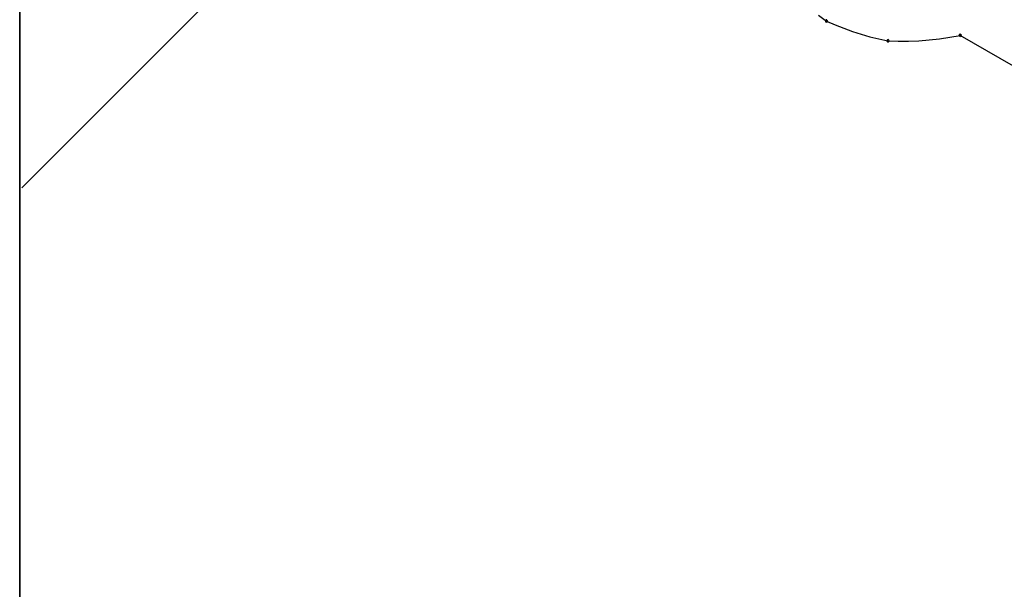
# Model space of a CAD drawing. Extents: x -424 to 186, y -4 to 301.
# Drawn here: x -199 to -199, y 251 to 251 of the extents above; entities that cross this region are included whole.
import ezdxf

# ---------------------------------------------------------------- set-up
doc = ezdxf.new("R2010")
doc.units = 0
doc.layers.add('PV', color=7, linetype='CONTINUOUS')

msp = doc.modelspace()

# ---------------------------------------------------------------- linework, layer by layer
at = {"layer": 'PV', "color": 7, "linetype": 'Continuous'}
for p, q in [((-199.36323, 252.98697), (-199.36323, 247.93508)), ((-199.36323, 247.93508), (-199.36323, 252.09762)), ((-199.36168, 251.31395), (-198.68816, 251.98747)), ((-198.74604, 251.44729), (-198.74002, 251.44288)), ((-198.74002, 251.44288), (-198.73337, 251.43992)), ((-198.73337, 251.43992), (-198.7267, 251.43724)), ((-198.7267, 251.43724), (-198.72, 251.43482)), ((-198.72, 251.43482), (-198.71325, 251.43266)), ((-198.71325, 251.43266), (-198.70642, 251.43075)), ((-198.70642, 251.43075), (-198.6995, 251.42908)), ((-198.6995, 251.42908), (-198.69247, 251.42764)), ((-198.66058, 251.42822), (-198.65261, 251.42914)), ((-198.65261, 251.42914), (-198.64464, 251.43033)), ((-198.64464, 251.43033), (-198.63666, 251.43177)), ((-198.56535, 251.39043), (-198.63666, 251.43177)), ((-198.69247, 251.42764), (-198.6845, 251.42727)), ((-198.6845, 251.42727), (-198.67653, 251.42726)), ((-198.67653, 251.42726), (-198.66856, 251.42758)), ((-198.66856, 251.42758), (-198.66058, 251.42822))]:
    msp.add_line(p, q, dxfattribs=at)
for centre, start, end in [((-198.74002, 251.44288), 65.99836, 245.99836), ((-198.74002, 251.44288), 233.75455, 53.75455), ((-198.63666, 251.43177), 59.8987, 239.8987), ((-198.63666, 251.43177), 280.20859, 100.20859), ((-198.69247, 251.42764), 87.36011, 267.36011), ((-198.69247, 251.42764), 258.41039, 78.41039)]:
    msp.add_arc(centre, 0.000886, start, end, dxfattribs=at)

doc.saveas('drawing.dxf')
